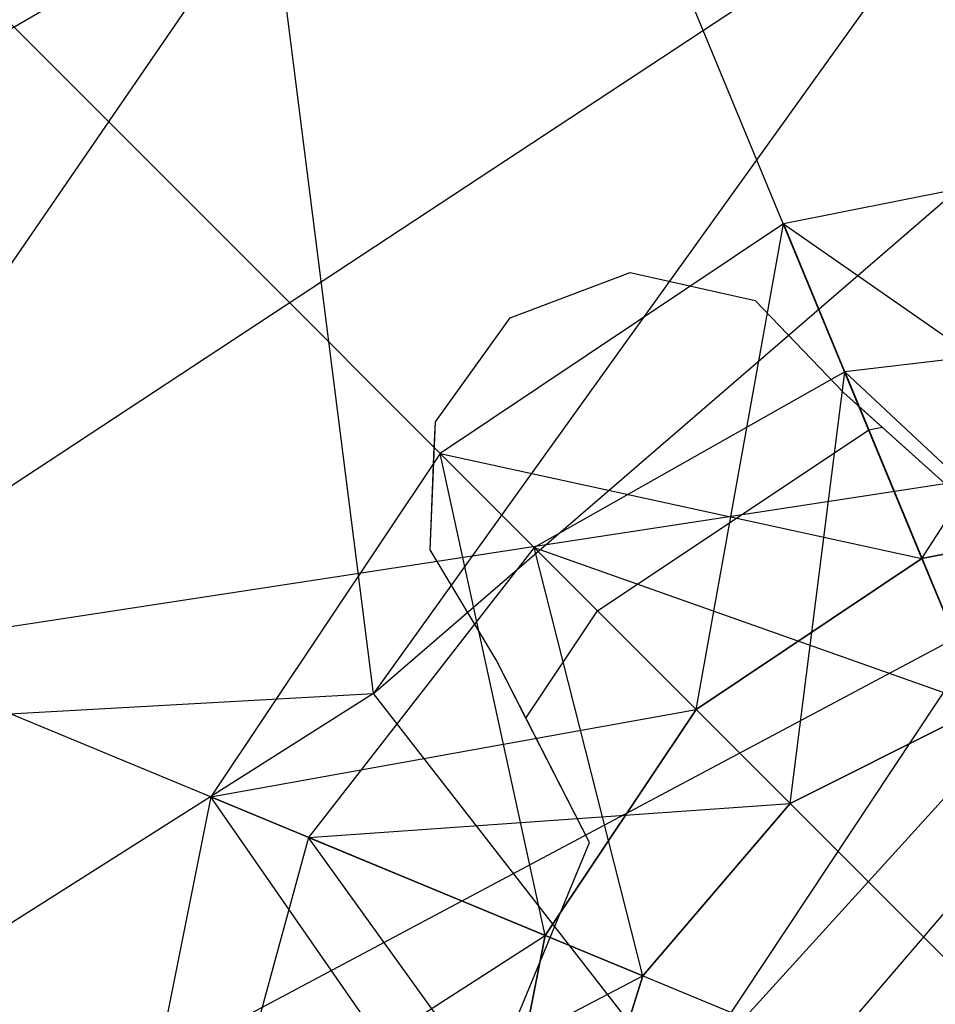
# Model space of a CAD drawing. Extents: x -3736 to 3736, y -3736 to 3736.
# Drawn here: x -612 to -610, y -1471 to -1469 of the extents above; entities that cross this region are included whole.
import ezdxf

# ---------------------------------------------------------------- set-up
doc = ezdxf.new("R2010")
doc.units = 0

msp = doc.modelspace()

# ---------------------------------------------------------------- linework, layer by layer
at = {"color": 0}
for p, q in [((-612.031579, -1470.306766, 3733.781619), (-607.239308, -1467.153172, 3736.142754)), ((-610.03949, -1467.40799, 3737.910913), (-612.031579, -1470.306766, 3733.781619)), ((-609.89518, -1470.107517, 3908), (-610.909291, -1467.659236, 3910.65)), ((-608.959753, -1467.67584, 3713.931401), (-610.879885, -1470.349653, 3713.415781)), ((-610.328634, -1471.058071, 3717.843803), (-607.722113, -1468.189765, 3721.531495)), ((-610.879885, -1470.349653, 3713.415781), (-608.48668, -1468.283791, 3717.731448)), ((-608.48668, -1468.283791, 3717.731448), (-610.328634, -1471.058071, 3717.843803)), ((-610.300709, -1470.378482, 3908), (-612.174542, -1468.504649, 3910.65)), ((-611.065486, -1468.888296, 3709.265331), (-613.889067, -1470.518138, 3708.632059)), ((-610.879885, -1470.349653, 3713.415781), (-611.065486, -1468.888296, 3709.265331)), ((-609.416826, -1469.362366, 3905.075), (-610.143924, -1469.506995, 3905.2)), ((-609.416826, -1469.362366, 3903.075), (-610.143924, -1469.506995, 3903.2)), ((-609.416826, -1469.362366, 3901.075), (-610.143924, -1469.506995, 3901.2)), ((-609.416826, -1469.362366, 3899.075), (-610.143924, -1469.506995, 3899.2)), ((-609.416826, -1469.362366, 3897.075), (-610.143924, -1469.506995, 3897.2)), ((-609.416826, -1469.362366, 3905.075), (-610.143924, -1469.506995, 3905.2)), ((-609.416826, -1469.362366, 3895.075), (-610.143924, -1469.506995, 3895.2)), ((-609.416826, -1469.362366, 3893.075), (-610.143924, -1469.506995, 3893.2)), ((-609.416826, -1469.362366, 3891.075), (-610.143924, -1469.506995, 3891.2)), ((-609.416826, -1469.362366, 3889.075), (-610.143924, -1469.506995, 3889.2)), ((-609.416826, -1469.362366, 3887.075), (-610.143924, -1469.506995, 3887.2)), ((-609.416826, -1469.362366, 3885.075), (-610.143924, -1469.506995, 3885.2)), ((-609.416826, -1469.362366, 3883.075), (-610.143924, -1469.506995, 3883.2)), ((-609.416826, -1469.362366, 3881.075), (-610.143924, -1469.506995, 3881.2)), ((-609.416826, -1469.362366, 3879.075), (-610.143924, -1469.506995, 3879.2)), ((-609.416826, -1469.362366, 3877.075), (-610.143924, -1469.506995, 3877.2)), ((-609.89518, -1470.107517, 3905.374167), (-609.416826, -1469.362366, 3905.075)), ((-609.89518, -1470.107517, 3903.374167), (-609.416826, -1469.362366, 3903.075)), ((-609.89518, -1470.107517, 3901.374167), (-609.416826, -1469.362366, 3901.075)), ((-609.89518, -1470.107517, 3899.374167), (-609.416826, -1469.362366, 3899.075)), ((-609.89518, -1470.107517, 3897.374167), (-609.416826, -1469.362366, 3897.075)), ((-609.89518, -1470.107517, 3905.374167), (-609.416826, -1469.362366, 3905.075)), ((-609.89518, -1470.107517, 3895.374167), (-609.416826, -1469.362366, 3895.075)), ((-609.89518, -1470.107517, 3893.374167), (-609.416826, -1469.362366, 3893.075)), ((-609.89518, -1470.107517, 3891.374167), (-609.416826, -1469.362366, 3891.075)), ((-609.89518, -1470.107517, 3889.374167), (-609.416826, -1469.362366, 3889.075)), ((-609.89518, -1470.107517, 3887.374167), (-609.416826, -1469.362366, 3887.075)), ((-609.89518, -1470.107517, 3885.374167), (-609.416826, -1469.362366, 3885.075)), ((-609.89518, -1470.107517, 3883.374167), (-609.416826, -1469.362366, 3883.075)), ((-609.89518, -1470.107517, 3881.374167), (-609.416826, -1469.362366, 3881.075)), ((-609.89518, -1470.107517, 3879.374167), (-609.416826, -1469.362366, 3879.075)), ((-609.89518, -1470.107517, 3877.374167), (-609.416826, -1469.362366, 3877.075)), ((-610.143924, -1469.506995, 3905.2), (-610.760329, -1469.918863, 3905.325)), ((-610.143924, -1469.506995, 3903.2), (-610.760329, -1469.918863, 3903.325)), ((-610.143924, -1469.506995, 3901.2), (-610.760329, -1469.918863, 3901.325)), ((-610.143924, -1469.506995, 3899.2), (-610.760329, -1469.918863, 3899.325)), ((-610.143924, -1469.506995, 3897.2), (-610.760329, -1469.918863, 3897.325)), ((-610.143924, -1469.506995, 3905.2), (-610.760329, -1469.918863, 3905.325)), ((-610.143924, -1469.506995, 3895.2), (-610.760329, -1469.918863, 3895.325)), ((-610.143924, -1469.506995, 3893.2), (-610.760329, -1469.918863, 3893.325)), ((-610.143924, -1469.506995, 3891.2), (-610.760329, -1469.918863, 3891.325)), ((-610.143924, -1469.506995, 3889.2), (-610.760329, -1469.918863, 3889.325)), ((-610.143924, -1469.506995, 3887.2), (-610.760329, -1469.918863, 3887.325)), ((-610.143924, -1469.506995, 3885.2), (-610.760329, -1469.918863, 3885.325)), ((-610.143924, -1469.506995, 3883.2), (-610.760329, -1469.918863, 3883.325)), ((-610.143924, -1469.506995, 3881.2), (-610.760329, -1469.918863, 3881.325)), ((-610.143924, -1469.506995, 3879.2), (-610.760329, -1469.918863, 3879.325)), ((-610.143924, -1469.506995, 3877.2), (-610.760329, -1469.918863, 3877.325)), ((-610.300709, -1470.378482, 3905.499167), (-610.143924, -1469.506995, 3905.2)), ((-610.300709, -1470.378482, 3903.499167), (-610.143924, -1469.506995, 3903.2)), ((-610.300709, -1470.378482, 3901.499167), (-610.143924, -1469.506995, 3901.2)), ((-610.300709, -1470.378482, 3899.499167), (-610.143924, -1469.506995, 3899.2)), ((-610.300709, -1470.378482, 3897.499167), (-610.143924, -1469.506995, 3897.2)), ((-610.300709, -1470.378482, 3905.499167), (-610.143924, -1469.506995, 3905.2)), ((-610.300709, -1470.378482, 3895.499167), (-610.143924, -1469.506995, 3895.2)), ((-610.300709, -1470.378482, 3893.499167), (-610.143924, -1469.506995, 3893.2)), ((-610.300709, -1470.378482, 3891.499167), (-610.143924, -1469.506995, 3891.2)), ((-610.300709, -1470.378482, 3889.499167), (-610.143924, -1469.506995, 3889.2)), ((-610.300709, -1470.378482, 3887.499167), (-610.143924, -1469.506995, 3887.2)), ((-610.300709, -1470.378482, 3885.499167), (-610.143924, -1469.506995, 3885.2)), ((-610.300709, -1470.378482, 3883.499167), (-610.143924, -1469.506995, 3883.2)), ((-610.300709, -1470.378482, 3881.499167), (-610.143924, -1469.506995, 3881.2)), ((-610.300709, -1470.378482, 3879.499167), (-610.143924, -1469.506995, 3879.2)), ((-610.300709, -1470.378482, 3877.499167), (-610.143924, -1469.506995, 3877.2)), ((-609.89518, -1470.107517, 3905.025833), (-610.143924, -1469.506995, 3905.2)), ((-610.143924, -1469.506995, 3905.2), (-609.416826, -1470.012366, 3904.900833)), ((-610.143924, -1469.506995, 3905.2), (-609.89518, -1470.107517, 3905.374167)), ((-609.89518, -1470.107517, 3903.025833), (-610.143924, -1469.506995, 3903.2)), ((-610.143924, -1469.506995, 3903.2), (-609.416826, -1470.012366, 3902.900833)), ((-610.143924, -1469.506995, 3903.2), (-609.89518, -1470.107517, 3903.374167)), ((-609.89518, -1470.107517, 3901.025833), (-610.143924, -1469.506995, 3901.2)), ((-610.143924, -1469.506995, 3901.2), (-609.416826, -1470.012366, 3900.900833)), ((-610.143924, -1469.506995, 3901.2), (-609.89518, -1470.107517, 3901.374167)), ((-609.89518, -1470.107517, 3899.025833), (-610.143924, -1469.506995, 3899.2)), ((-610.143924, -1469.506995, 3899.2), (-609.416826, -1470.012366, 3898.900833)), ((-610.143924, -1469.506995, 3899.2), (-609.89518, -1470.107517, 3899.374167)), ((-609.89518, -1470.107517, 3897.025833), (-610.143924, -1469.506995, 3897.2)), ((-610.143924, -1469.506995, 3897.2), (-609.416826, -1470.012366, 3896.900833)), ((-610.143924, -1469.506995, 3897.2), (-609.89518, -1470.107517, 3897.374167)), ((-609.89518, -1470.107517, 3905.025833), (-610.143924, -1469.506995, 3905.2)), ((-610.143924, -1469.506995, 3905.2), (-609.416826, -1470.012366, 3904.900833)), ((-610.143924, -1469.506995, 3905.2), (-609.89518, -1470.107517, 3905.374167)), ((-609.89518, -1470.107517, 3895.025833), (-610.143924, -1469.506995, 3895.2)), ((-610.143924, -1469.506995, 3895.2), (-609.416826, -1470.012366, 3894.900833)), ((-610.143924, -1469.506995, 3895.2), (-609.89518, -1470.107517, 3895.374167)), ((-609.89518, -1470.107517, 3893.025833), (-610.143924, -1469.506995, 3893.2)), ((-610.143924, -1469.506995, 3893.2), (-609.416826, -1470.012366, 3892.900833)), ((-610.143924, -1469.506995, 3893.2), (-609.89518, -1470.107517, 3893.374167)), ((-609.89518, -1470.107517, 3891.025833), (-610.143924, -1469.506995, 3891.2)), ((-610.143924, -1469.506995, 3891.2), (-609.416826, -1470.012366, 3890.900833)), ((-610.143924, -1469.506995, 3891.2), (-609.89518, -1470.107517, 3891.374167)), ((-609.89518, -1470.107517, 3889.025833), (-610.143924, -1469.506995, 3889.2)), ((-610.143924, -1469.506995, 3889.2), (-609.416826, -1470.012366, 3888.900833)), ((-610.143924, -1469.506995, 3889.2), (-609.89518, -1470.107517, 3889.374167)), ((-609.89518, -1470.107517, 3887.025833), (-610.143924, -1469.506995, 3887.2)), ((-610.143924, -1469.506995, 3887.2), (-609.416826, -1470.012366, 3886.900833)), ((-610.143924, -1469.506995, 3887.2), (-609.89518, -1470.107517, 3887.374167)), ((-609.89518, -1470.107517, 3885.025833), (-610.143924, -1469.506995, 3885.2)), ((-610.143924, -1469.506995, 3885.2), (-609.416826, -1470.012366, 3884.900833)), ((-610.143924, -1469.506995, 3885.2), (-609.89518, -1470.107517, 3885.374167)), ((-609.89518, -1470.107517, 3883.025833), (-610.143924, -1469.506995, 3883.2)), ((-610.143924, -1469.506995, 3883.2), (-609.416826, -1470.012366, 3882.900833)), ((-610.143924, -1469.506995, 3883.2), (-609.89518, -1470.107517, 3883.374167)), ((-609.89518, -1470.107517, 3881.025833), (-610.143924, -1469.506995, 3881.2)), ((-610.143924, -1469.506995, 3881.2), (-609.416826, -1470.012366, 3880.900833)), ((-610.143924, -1469.506995, 3881.2), (-609.89518, -1470.107517, 3881.374167)), ((-609.89518, -1470.107517, 3879.025833), (-610.143924, -1469.506995, 3879.2)), ((-610.143924, -1469.506995, 3879.2), (-609.416826, -1470.012366, 3878.900833)), ((-610.143924, -1469.506995, 3879.2), (-609.89518, -1470.107517, 3879.374167)), ((-609.89518, -1470.107517, 3877.025833), (-610.143924, -1469.506995, 3877.2)), ((-610.143924, -1469.506995, 3877.2), (-609.416826, -1470.012366, 3876.900833)), ((-610.143924, -1469.506995, 3877.2), (-609.89518, -1470.107517, 3877.374167)), ((-610.634349, -1469.675659, 3910.95), (-610.419328, -1469.594016, 3910.95)), ((-610.634349, -1469.675659, 3909.48427), (-610.419328, -1469.594016, 3909.431684)), ((-610.419328, -1469.594016, 3910.95), (-610.19489, -1469.644286, 3910.95)), ((-610.419328, -1469.594016, 3909.431684), (-610.419328, -1469.594016, 3910.95)), ((-610.419328, -1469.594016, 3909.431684), (-610.19489, -1469.644286, 3909.261933)), ((-610.19489, -1469.644286, 3910.95), (-610.035238, -1469.809849, 3910.95)), ((-610.19489, -1469.644286, 3910.95), (-610.19489, -1469.644286, 3909.261933)), ((-610.19489, -1469.644286, 3909.261933), (-610.035238, -1469.809849, 3909.031141)), ((-610.768861, -1469.862223, 3910.95), (-610.634349, -1469.675659, 3910.95)), ((-610.768861, -1469.862223, 3909.402304), (-610.634349, -1469.675659, 3909.48427)), ((-610.634349, -1469.675659, 3909.48427), (-610.634349, -1469.675659, 3910.95)), ((-609.416826, -1469.698616, 3875.075), (-610.033903, -1469.77261, 3875.2)), ((-610.571675, -1470.784012, 3908), (-613.019956, -1469.769901, 3910.65)), ((-610.033903, -1469.77261, 3875.2), (-610.591507, -1470.087685, 3875.325)), ((-610.131887, -1470.547304, 3875.499167), (-610.033903, -1469.77261, 3875.2)), ((-609.785158, -1470.373132, 3875.025833), (-610.033903, -1469.77261, 3875.2)), ((-610.033903, -1469.77261, 3875.2), (-609.416826, -1470.348616, 3874.900833)), ((-610.033903, -1469.77261, 3875.2), (-609.785158, -1470.373132, 3875.374167)), ((-610.035238, -1469.809849, 3910.95), (-609.761443, -1470.056579, 3910.95)), ((-610.035238, -1469.809849, 3910.95), (-610.035238, -1469.809849, 3909.031141)), ((-610.035238, -1469.809849, 3909.031141), (-610.008496, -1469.833948, 3908.995562)), ((-610.008496, -1469.833948, 3908.995562), (-609.966581, -1469.871719, 3908.949454)), ((-609.990851, -1469.876547, 3908.949454), (-610.008496, -1469.833948, 3908.995562)), ((-613.779347, -1472.349668, 3729.070542), (-609.098099, -1469.857981, 3732.289765)), ((-609.098099, -1469.857981, 3732.289765), (-612.031579, -1470.306766, 3733.781619)), ((-610.778393, -1470.092024, 3910.95), (-610.768861, -1469.862223, 3910.95)), ((-610.770777, -1469.908414, 3909.36423), (-610.768861, -1469.862223, 3909.402304)), ((-610.768861, -1469.862223, 3910.95), (-610.768861, -1469.862223, 3909.402304)), ((-609.098099, -1469.857981, 3732.289765), (-610.728918, -1471.764186, 3727.893922)), ((-610.477486, -1470.201706, 3908.949454), (-609.990851, -1469.876547, 3908.949454)), ((-609.990851, -1469.876547, 3908.949454), (-609.966581, -1469.871719, 3908.949454)), ((-609.966581, -1469.871719, 3908.949454), (-609.761443, -1470.056579, 3908.949454)), ((-610.760329, -1469.918863, 3905.325), (-611.172197, -1470.535267, 3905.45)), ((-610.760329, -1469.918863, 3903.325), (-611.172197, -1470.535267, 3903.45)), ((-610.760329, -1469.918863, 3901.325), (-611.172197, -1470.535267, 3901.45)), ((-610.760329, -1469.918863, 3899.325), (-611.172197, -1470.535267, 3899.45)), ((-610.760329, -1469.918863, 3897.325), (-611.172197, -1470.535267, 3897.45)), ((-610.760329, -1469.918863, 3905.325), (-611.172197, -1470.535267, 3905.45)), ((-610.760329, -1469.918863, 3895.325), (-611.172197, -1470.535267, 3895.45)), ((-610.760329, -1469.918863, 3893.325), (-611.172197, -1470.535267, 3893.45)), ((-610.760329, -1469.918863, 3891.325), (-611.172197, -1470.535267, 3891.45)), ((-610.760329, -1469.918863, 3889.325), (-611.172197, -1470.535267, 3889.45)), ((-610.760329, -1469.918863, 3887.325), (-611.172197, -1470.535267, 3887.45)), ((-610.760329, -1469.918863, 3885.325), (-611.172197, -1470.535267, 3885.45)), ((-610.760329, -1469.918863, 3883.325), (-611.172197, -1470.535267, 3883.45)), ((-610.760329, -1469.918863, 3881.325), (-611.172197, -1470.535267, 3881.45)), ((-610.760329, -1469.918863, 3879.325), (-611.172197, -1470.535267, 3879.45)), ((-610.760329, -1469.918863, 3877.325), (-611.172197, -1470.535267, 3877.45)), ((-610.778393, -1470.092024, 3909.26668), (-610.770777, -1469.908414, 3909.36423)), ((-610.477486, -1470.201706, 3908.949454), (-610.770777, -1469.908414, 3909.36423)), ((-610.300709, -1470.378482, 3905.150833), (-610.760329, -1469.918863, 3905.325)), ((-610.760329, -1469.918863, 3905.325), (-609.89518, -1470.107517, 3905.025833)), ((-610.760329, -1469.918863, 3905.325), (-610.300709, -1470.378482, 3905.499167)), ((-610.571675, -1470.784012, 3905.624167), (-610.760329, -1469.918863, 3905.325)), ((-610.300709, -1470.378482, 3903.150833), (-610.760329, -1469.918863, 3903.325)), ((-610.760329, -1469.918863, 3903.325), (-609.89518, -1470.107517, 3903.025833)), ((-610.760329, -1469.918863, 3903.325), (-610.300709, -1470.378482, 3903.499167)), ((-610.571675, -1470.784012, 3903.624167), (-610.760329, -1469.918863, 3903.325)), ((-610.300709, -1470.378482, 3901.150833), (-610.760329, -1469.918863, 3901.325)), ((-610.760329, -1469.918863, 3901.325), (-609.89518, -1470.107517, 3901.025833)), ((-610.760329, -1469.918863, 3901.325), (-610.300709, -1470.378482, 3901.499167)), ((-610.571675, -1470.784012, 3901.624167), (-610.760329, -1469.918863, 3901.325)), ((-610.300709, -1470.378482, 3899.150833), (-610.760329, -1469.918863, 3899.325)), ((-610.760329, -1469.918863, 3899.325), (-609.89518, -1470.107517, 3899.025833)), ((-610.760329, -1469.918863, 3899.325), (-610.300709, -1470.378482, 3899.499167)), ((-610.571675, -1470.784012, 3899.624167), (-610.760329, -1469.918863, 3899.325)), ((-610.300709, -1470.378482, 3897.150833), (-610.760329, -1469.918863, 3897.325)), ((-610.760329, -1469.918863, 3897.325), (-609.89518, -1470.107517, 3897.025833)), ((-610.760329, -1469.918863, 3897.325), (-610.300709, -1470.378482, 3897.499167)), ((-610.571675, -1470.784012, 3897.624167), (-610.760329, -1469.918863, 3897.325)), ((-610.300709, -1470.378482, 3905.150833), (-610.760329, -1469.918863, 3905.325)), ((-610.760329, -1469.918863, 3905.325), (-609.89518, -1470.107517, 3905.025833)), ((-610.760329, -1469.918863, 3905.325), (-610.300709, -1470.378482, 3905.499167)), ((-610.571675, -1470.784012, 3905.624167), (-610.760329, -1469.918863, 3905.325)), ((-610.300709, -1470.378482, 3895.150833), (-610.760329, -1469.918863, 3895.325)), ((-610.760329, -1469.918863, 3895.325), (-609.89518, -1470.107517, 3895.025833)), ((-610.760329, -1469.918863, 3895.325), (-610.300709, -1470.378482, 3895.499167)), ((-610.571675, -1470.784012, 3895.624167), (-610.760329, -1469.918863, 3895.325)), ((-610.300709, -1470.378482, 3893.150833), (-610.760329, -1469.918863, 3893.325)), ((-610.760329, -1469.918863, 3893.325), (-609.89518, -1470.107517, 3893.025833)), ((-610.760329, -1469.918863, 3893.325), (-610.300709, -1470.378482, 3893.499167)), ((-610.571675, -1470.784012, 3893.624167), (-610.760329, -1469.918863, 3893.325)), ((-610.300709, -1470.378482, 3891.150833), (-610.760329, -1469.918863, 3891.325)), ((-610.760329, -1469.918863, 3891.325), (-609.89518, -1470.107517, 3891.025833)), ((-610.760329, -1469.918863, 3891.325), (-610.300709, -1470.378482, 3891.499167)), ((-610.571675, -1470.784012, 3891.624167), (-610.760329, -1469.918863, 3891.325)), ((-610.300709, -1470.378482, 3889.150833), (-610.760329, -1469.918863, 3889.325)), ((-610.760329, -1469.918863, 3889.325), (-609.89518, -1470.107517, 3889.025833)), ((-610.760329, -1469.918863, 3889.325), (-610.300709, -1470.378482, 3889.499167)), ((-610.571675, -1470.784012, 3889.624167), (-610.760329, -1469.918863, 3889.325)), ((-610.300709, -1470.378482, 3887.150833), (-610.760329, -1469.918863, 3887.325)), ((-610.760329, -1469.918863, 3887.325), (-609.89518, -1470.107517, 3887.025833)), ((-610.760329, -1469.918863, 3887.325), (-610.300709, -1470.378482, 3887.499167)), ((-610.571675, -1470.784012, 3887.624167), (-610.760329, -1469.918863, 3887.325)), ((-610.300709, -1470.378482, 3885.150833), (-610.760329, -1469.918863, 3885.325)), ((-610.760329, -1469.918863, 3885.325), (-609.89518, -1470.107517, 3885.025833)), ((-610.760329, -1469.918863, 3885.325), (-610.300709, -1470.378482, 3885.499167)), ((-610.571675, -1470.784012, 3885.624167), (-610.760329, -1469.918863, 3885.325)), ((-610.300709, -1470.378482, 3883.150833), (-610.760329, -1469.918863, 3883.325)), ((-610.760329, -1469.918863, 3883.325), (-609.89518, -1470.107517, 3883.025833)), ((-610.760329, -1469.918863, 3883.325), (-610.300709, -1470.378482, 3883.499167)), ((-610.571675, -1470.784012, 3883.624167), (-610.760329, -1469.918863, 3883.325)), ((-610.300709, -1470.378482, 3881.150833), (-610.760329, -1469.918863, 3881.325)), ((-610.760329, -1469.918863, 3881.325), (-609.89518, -1470.107517, 3881.025833)), ((-610.760329, -1469.918863, 3881.325), (-610.300709, -1470.378482, 3881.499167)), ((-610.571675, -1470.784012, 3881.624167), (-610.760329, -1469.918863, 3881.325)), ((-610.300709, -1470.378482, 3879.150833), (-610.760329, -1469.918863, 3879.325)), ((-610.760329, -1469.918863, 3879.325), (-609.89518, -1470.107517, 3879.025833)), ((-610.760329, -1469.918863, 3879.325), (-610.300709, -1470.378482, 3879.499167)), ((-610.571675, -1470.784012, 3879.624167), (-610.760329, -1469.918863, 3879.325)), ((-610.300709, -1470.378482, 3877.150833), (-610.760329, -1469.918863, 3877.325)), ((-610.760329, -1469.918863, 3877.325), (-609.89518, -1470.107517, 3877.025833)), ((-610.760329, -1469.918863, 3877.325), (-610.300709, -1470.378482, 3877.499167)), ((-610.571675, -1470.784012, 3877.624167), (-610.760329, -1469.918863, 3877.325)), ((-609.416826, -1470.012366, 3908), (-609.89518, -1470.107517, 3908)), ((-609.416826, -1470.012366, 3904.900833), (-609.89518, -1470.107517, 3905.025833)), ((-609.416826, -1470.012366, 3905.249167), (-609.89518, -1470.107517, 3905.374167)), ((-609.89518, -1470.107517, 3905.025833), (-609.416826, -1470.012366, 3905.249167)), ((-609.416826, -1470.012366, 3902.900833), (-609.89518, -1470.107517, 3903.025833)), ((-609.416826, -1470.012366, 3903.249167), (-609.89518, -1470.107517, 3903.374167)), ((-609.89518, -1470.107517, 3903.025833), (-609.416826, -1470.012366, 3903.249167)), ((-609.416826, -1470.012366, 3900.900833), (-609.89518, -1470.107517, 3901.025833)), ((-609.416826, -1470.012366, 3901.249167), (-609.89518, -1470.107517, 3901.374167)), ((-609.89518, -1470.107517, 3901.025833), (-609.416826, -1470.012366, 3901.249167)), ((-609.416826, -1470.012366, 3898.900833), (-609.89518, -1470.107517, 3899.025833)), ((-609.416826, -1470.012366, 3899.249167), (-609.89518, -1470.107517, 3899.374167)), ((-609.89518, -1470.107517, 3899.025833), (-609.416826, -1470.012366, 3899.249167)), ((-609.416826, -1470.012366, 3896.900833), (-609.89518, -1470.107517, 3897.025833)), ((-609.416826, -1470.012366, 3897.249167), (-609.89518, -1470.107517, 3897.374167)), ((-609.89518, -1470.107517, 3897.025833), (-609.416826, -1470.012366, 3897.249167)), ((-609.416826, -1470.012366, 3904.900833), (-609.89518, -1470.107517, 3905.025833)), ((-609.416826, -1470.012366, 3905.249167), (-609.89518, -1470.107517, 3905.374167)), ((-609.89518, -1470.107517, 3905.025833), (-609.416826, -1470.012366, 3905.249167)), ((-609.416826, -1470.012366, 3876.45), (-609.89518, -1470.107517, 3876.45)), ((-609.89518, -1470.107517, 3908), (-609.416826, -1470.012366, 3908)), ((-609.416826, -1470.012366, 3876.45), (-609.89518, -1470.107517, 3876.45)), ((-609.416826, -1470.012366, 3894.900833), (-609.89518, -1470.107517, 3895.025833)), ((-609.416826, -1470.012366, 3895.249167), (-609.89518, -1470.107517, 3895.374167)), ((-609.89518, -1470.107517, 3895.025833), (-609.416826, -1470.012366, 3895.249167)), ((-609.416826, -1470.012366, 3892.900833), (-609.89518, -1470.107517, 3893.025833)), ((-609.416826, -1470.012366, 3893.249167), (-609.89518, -1470.107517, 3893.374167)), ((-609.89518, -1470.107517, 3893.025833), (-609.416826, -1470.012366, 3893.249167)), ((-609.416826, -1470.012366, 3890.900833), (-609.89518, -1470.107517, 3891.025833)), ((-609.416826, -1470.012366, 3891.249167), (-609.89518, -1470.107517, 3891.374167)), ((-609.89518, -1470.107517, 3891.025833), (-609.416826, -1470.012366, 3891.249167)), ((-609.416826, -1470.012366, 3888.900833), (-609.89518, -1470.107517, 3889.025833)), ((-609.416826, -1470.012366, 3889.249167), (-609.89518, -1470.107517, 3889.374167)), ((-609.89518, -1470.107517, 3889.025833), (-609.416826, -1470.012366, 3889.249167)), ((-609.416826, -1470.012366, 3886.900833), (-609.89518, -1470.107517, 3887.025833)), ((-609.416826, -1470.012366, 3887.249167), (-609.89518, -1470.107517, 3887.374167)), ((-609.89518, -1470.107517, 3887.025833), (-609.416826, -1470.012366, 3887.249167)), ((-609.416826, -1470.012366, 3884.900833), (-609.89518, -1470.107517, 3885.025833)), ((-609.416826, -1470.012366, 3885.249167), (-609.89518, -1470.107517, 3885.374167)), ((-609.89518, -1470.107517, 3885.025833), (-609.416826, -1470.012366, 3885.249167)), ((-609.416826, -1470.012366, 3882.900833), (-609.89518, -1470.107517, 3883.025833)), ((-609.416826, -1470.012366, 3883.249167), (-609.89518, -1470.107517, 3883.374167)), ((-609.89518, -1470.107517, 3883.025833), (-609.416826, -1470.012366, 3883.249167)), ((-609.416826, -1470.012366, 3880.900833), (-609.89518, -1470.107517, 3881.025833)), ((-609.416826, -1470.012366, 3881.249167), (-609.89518, -1470.107517, 3881.374167)), ((-609.89518, -1470.107517, 3881.025833), (-609.416826, -1470.012366, 3881.249167)), ((-609.416826, -1470.012366, 3878.900833), (-609.89518, -1470.107517, 3879.025833)), ((-609.416826, -1470.012366, 3879.249167), (-609.89518, -1470.107517, 3879.374167)), ((-609.89518, -1470.107517, 3879.025833), (-609.416826, -1470.012366, 3879.249167)), ((-609.416826, -1470.012366, 3876.900833), (-609.89518, -1470.107517, 3877.025833)), ((-609.416826, -1470.012366, 3877.249167), (-609.89518, -1470.107517, 3877.374167)), ((-609.89518, -1470.107517, 3877.025833), (-609.416826, -1470.012366, 3877.249167)), ((-610.591507, -1470.087685, 3875.325), (-610.99666, -1470.607977, 3875.45)), ((-610.659793, -1470.289086, 3910.95), (-610.778393, -1470.092024, 3910.95)), ((-610.778393, -1470.092024, 3910.95), (-610.778393, -1470.092024, 3909.26668)), ((-610.659793, -1470.289086, 3909.054509), (-610.778393, -1470.092024, 3909.26668)), ((-610.131887, -1470.547304, 3875.150833), (-610.591507, -1470.087685, 3875.325)), ((-610.591507, -1470.087685, 3875.325), (-609.785158, -1470.373132, 3875.025833)), ((-610.591507, -1470.087685, 3875.325), (-610.131887, -1470.547304, 3875.499167)), ((-610.396138, -1470.856721, 3875.624167), (-610.591507, -1470.087685, 3875.325)), ((-609.89518, -1470.107517, 3908), (-610.300709, -1470.378482, 3908)), ((-609.89518, -1470.107517, 3905.025833), (-610.300709, -1470.378482, 3905.150833)), ((-609.89518, -1470.107517, 3905.374167), (-610.300709, -1470.378482, 3905.499167)), ((-610.300709, -1470.378482, 3905.150833), (-609.89518, -1470.107517, 3905.374167)), ((-609.89518, -1470.107517, 3903.025833), (-610.300709, -1470.378482, 3903.150833)), ((-609.89518, -1470.107517, 3903.374167), (-610.300709, -1470.378482, 3903.499167)), ((-610.300709, -1470.378482, 3903.150833), (-609.89518, -1470.107517, 3903.374167)), ((-609.89518, -1470.107517, 3901.025833), (-610.300709, -1470.378482, 3901.150833)), ((-609.89518, -1470.107517, 3901.374167), (-610.300709, -1470.378482, 3901.499167)), ((-610.300709, -1470.378482, 3901.150833), (-609.89518, -1470.107517, 3901.374167)), ((-609.89518, -1470.107517, 3899.025833), (-610.300709, -1470.378482, 3899.150833)), ((-609.89518, -1470.107517, 3899.374167), (-610.300709, -1470.378482, 3899.499167)), ((-610.300709, -1470.378482, 3899.150833), (-609.89518, -1470.107517, 3899.374167)), ((-609.89518, -1470.107517, 3897.025833), (-610.300709, -1470.378482, 3897.150833)), ((-609.89518, -1470.107517, 3897.374167), (-610.300709, -1470.378482, 3897.499167)), ((-610.300709, -1470.378482, 3897.150833), (-609.89518, -1470.107517, 3897.374167)), ((-609.89518, -1470.107517, 3905.025833), (-610.300709, -1470.378482, 3905.150833)), ((-609.89518, -1470.107517, 3905.374167), (-610.300709, -1470.378482, 3905.499167)), ((-610.300709, -1470.378482, 3905.150833), (-609.89518, -1470.107517, 3905.374167)), ((-609.89518, -1470.107517, 3876.45), (-610.300709, -1470.378482, 3876.45)), ((-610.300709, -1470.378482, 3908), (-609.89518, -1470.107517, 3908)), ((-609.89518, -1470.107517, 3876.45), (-610.300709, -1470.378482, 3876.45)), ((-609.89518, -1470.107517, 3895.025833), (-610.300709, -1470.378482, 3895.150833)), ((-609.89518, -1470.107517, 3895.374167), (-610.300709, -1470.378482, 3895.499167)), ((-610.300709, -1470.378482, 3895.150833), (-609.89518, -1470.107517, 3895.374167)), ((-609.89518, -1470.107517, 3893.025833), (-610.300709, -1470.378482, 3893.150833)), ((-609.89518, -1470.107517, 3893.374167), (-610.300709, -1470.378482, 3893.499167)), ((-610.300709, -1470.378482, 3893.150833), (-609.89518, -1470.107517, 3893.374167)), ((-609.89518, -1470.107517, 3891.025833), (-610.300709, -1470.378482, 3891.150833)), ((-609.89518, -1470.107517, 3891.374167), (-610.300709, -1470.378482, 3891.499167)), ((-610.300709, -1470.378482, 3891.150833), (-609.89518, -1470.107517, 3891.374167)), ((-609.89518, -1470.107517, 3889.025833), (-610.300709, -1470.378482, 3889.150833)), ((-609.89518, -1470.107517, 3889.374167), (-610.300709, -1470.378482, 3889.499167)), ((-610.300709, -1470.378482, 3889.150833), (-609.89518, -1470.107517, 3889.374167)), ((-609.89518, -1470.107517, 3887.025833), (-610.300709, -1470.378482, 3887.150833)), ((-609.89518, -1470.107517, 3887.374167), (-610.300709, -1470.378482, 3887.499167)), ((-610.300709, -1470.378482, 3887.150833), (-609.89518, -1470.107517, 3887.374167)), ((-609.89518, -1470.107517, 3885.025833), (-610.300709, -1470.378482, 3885.150833)), ((-609.89518, -1470.107517, 3885.374167), (-610.300709, -1470.378482, 3885.499167)), ((-610.300709, -1470.378482, 3885.150833), (-609.89518, -1470.107517, 3885.374167)), ((-609.89518, -1470.107517, 3883.025833), (-610.300709, -1470.378482, 3883.150833)), ((-609.89518, -1470.107517, 3883.374167), (-610.300709, -1470.378482, 3883.499167)), ((-610.300709, -1470.378482, 3883.150833), (-609.89518, -1470.107517, 3883.374167)), ((-609.89518, -1470.107517, 3881.025833), (-610.300709, -1470.378482, 3881.150833)), ((-609.89518, -1470.107517, 3881.374167), (-610.300709, -1470.378482, 3881.499167)), ((-610.300709, -1470.378482, 3881.150833), (-609.89518, -1470.107517, 3881.374167)), ((-609.89518, -1470.107517, 3879.025833), (-610.300709, -1470.378482, 3879.150833)), ((-609.89518, -1470.107517, 3879.374167), (-610.300709, -1470.378482, 3879.499167)), ((-610.300709, -1470.378482, 3879.150833), (-609.89518, -1470.107517, 3879.374167)), ((-609.89518, -1470.107517, 3877.025833), (-610.300709, -1470.378482, 3877.150833)), ((-609.89518, -1470.107517, 3877.374167), (-610.300709, -1470.378482, 3877.499167)), ((-610.300709, -1470.378482, 3877.150833), (-609.89518, -1470.107517, 3877.374167)), ((-609.89518, -1470.107517, 3905.374167), (-609.89518, -1470.107517, 3905.025833)), ((-609.89518, -1470.107517, 3903.374167), (-609.89518, -1470.107517, 3903.025833)), ((-609.89518, -1470.107517, 3901.374167), (-609.89518, -1470.107517, 3901.025833)), ((-609.89518, -1470.107517, 3899.374167), (-609.89518, -1470.107517, 3899.025833)), ((-609.89518, -1470.107517, 3897.374167), (-609.89518, -1470.107517, 3897.025833)), ((-609.89518, -1470.107517, 3905.374167), (-609.89518, -1470.107517, 3905.025833)), ((-609.89518, -1470.107517, 3876.45), (-609.89518, -1470.107517, 3908)), ((-609.416826, -1471.262366, 3870.95), (-609.89518, -1470.107517, 3876.45)), ((-609.89518, -1470.107517, 3895.374167), (-609.89518, -1470.107517, 3895.025833)), ((-609.89518, -1470.107517, 3893.374167), (-609.89518, -1470.107517, 3893.025833)), ((-609.89518, -1470.107517, 3891.374167), (-609.89518, -1470.107517, 3891.025833)), ((-609.89518, -1470.107517, 3889.374167), (-609.89518, -1470.107517, 3889.025833)), ((-609.89518, -1470.107517, 3887.374167), (-609.89518, -1470.107517, 3887.025833)), ((-609.89518, -1470.107517, 3885.374167), (-609.89518, -1470.107517, 3885.025833)), ((-609.89518, -1470.107517, 3883.374167), (-609.89518, -1470.107517, 3883.025833)), ((-609.89518, -1470.107517, 3881.374167), (-609.89518, -1470.107517, 3881.025833)), ((-609.89518, -1470.107517, 3879.374167), (-609.89518, -1470.107517, 3879.025833)), ((-609.89518, -1470.107517, 3877.374167), (-609.89518, -1470.107517, 3877.025833)), ((-610.606148, -1470.394262, 3908.949454), (-610.477486, -1470.201706, 3908.949454)), ((-610.492333, -1470.617411, 3910.95), (-610.659793, -1470.289086, 3910.95)), ((-610.659793, -1470.289086, 3910.95), (-610.659793, -1470.289086, 3909.054509)), ((-610.606148, -1470.394262, 3908.949454), (-610.659793, -1470.289086, 3909.054509)), ((-613.889067, -1470.518138, 3708.632059), (-610.879885, -1470.349653, 3713.415781)), ((-610.879885, -1470.349653, 3713.415781), (-613.684646, -1472.127678, 3713.203369)), ((-610.328634, -1471.058071, 3717.843803), (-610.879885, -1470.349653, 3713.415781)), ((-609.785158, -1470.373132, 3875.025833), (-610.131887, -1470.547304, 3875.150833)), ((-609.785158, -1470.373132, 3875.374167), (-610.131887, -1470.547304, 3875.499167)), ((-610.131887, -1470.547304, 3875.150833), (-609.785158, -1470.373132, 3875.374167)), ((-611.172197, -1470.535267, 3905.45), (-610.300709, -1470.378482, 3905.150833)), ((-611.172197, -1470.535267, 3903.45), (-610.300709, -1470.378482, 3903.150833)), ((-611.172197, -1470.535267, 3901.45), (-610.300709, -1470.378482, 3901.150833)), ((-611.172197, -1470.535267, 3899.45), (-610.300709, -1470.378482, 3899.150833)), ((-611.172197, -1470.535267, 3897.45), (-610.300709, -1470.378482, 3897.150833)), ((-611.172197, -1470.535267, 3905.45), (-610.300709, -1470.378482, 3905.150833)), ((-611.172197, -1470.535267, 3895.45), (-610.300709, -1470.378482, 3895.150833)), ((-611.172197, -1470.535267, 3893.45), (-610.300709, -1470.378482, 3893.150833)), ((-611.172197, -1470.535267, 3891.45), (-610.300709, -1470.378482, 3891.150833)), ((-611.172197, -1470.535267, 3889.45), (-610.300709, -1470.378482, 3889.150833)), ((-611.172197, -1470.535267, 3887.45), (-610.300709, -1470.378482, 3887.150833)), ((-611.172197, -1470.535267, 3885.45), (-610.300709, -1470.378482, 3885.150833)), ((-611.172197, -1470.535267, 3883.45), (-610.300709, -1470.378482, 3883.150833)), ((-611.172197, -1470.535267, 3881.45), (-610.300709, -1470.378482, 3881.150833)), ((-611.172197, -1470.535267, 3879.45), (-610.300709, -1470.378482, 3879.150833)), ((-611.172197, -1470.535267, 3877.45), (-610.300709, -1470.378482, 3877.150833)), ((-610.492333, -1470.617411, 3908.949454), (-610.606148, -1470.394262, 3908.949454)), ((-610.300709, -1470.378482, 3908), (-610.571675, -1470.784012, 3908)), ((-610.300709, -1470.378482, 3905.150833), (-610.571675, -1470.784012, 3905.275833)), ((-610.300709, -1470.378482, 3905.499167), (-610.571675, -1470.784012, 3905.624167)), ((-610.571675, -1470.784012, 3905.275833), (-610.300709, -1470.378482, 3905.499167)), ((-610.300709, -1470.378482, 3903.150833), (-610.571675, -1470.784012, 3903.275833)), ((-610.300709, -1470.378482, 3903.499167), (-610.571675, -1470.784012, 3903.624167)), ((-610.571675, -1470.784012, 3903.275833), (-610.300709, -1470.378482, 3903.499167)), ((-610.300709, -1470.378482, 3901.150833), (-610.571675, -1470.784012, 3901.275833)), ((-610.300709, -1470.378482, 3901.499167), (-610.571675, -1470.784012, 3901.624167)), ((-610.571675, -1470.784012, 3901.275833), (-610.300709, -1470.378482, 3901.499167)), ((-610.300709, -1470.378482, 3899.150833), (-610.571675, -1470.784012, 3899.275833)), ((-610.300709, -1470.378482, 3899.499167), (-610.571675, -1470.784012, 3899.624167)), ((-610.571675, -1470.784012, 3899.275833), (-610.300709, -1470.378482, 3899.499167)), ((-610.300709, -1470.378482, 3897.150833), (-610.571675, -1470.784012, 3897.275833)), ((-610.300709, -1470.378482, 3897.499167), (-610.571675, -1470.784012, 3897.624167)), ((-610.571675, -1470.784012, 3897.275833), (-610.300709, -1470.378482, 3897.499167)), ((-610.300709, -1470.378482, 3905.150833), (-610.571675, -1470.784012, 3905.275833)), ((-610.300709, -1470.378482, 3905.499167), (-610.571675, -1470.784012, 3905.624167)), ((-610.571675, -1470.784012, 3905.275833), (-610.300709, -1470.378482, 3905.499167)), ((-610.300709, -1470.378482, 3876.45), (-610.571675, -1470.784012, 3876.45)), ((-610.571675, -1470.784012, 3908), (-610.300709, -1470.378482, 3908)), ((-610.300709, -1470.378482, 3876.45), (-610.571675, -1470.784012, 3876.45)), ((-610.300709, -1470.378482, 3895.150833), (-610.571675, -1470.784012, 3895.275833)), ((-610.300709, -1470.378482, 3895.499167), (-610.571675, -1470.784012, 3895.624167)), ((-610.571675, -1470.784012, 3895.275833), (-610.300709, -1470.378482, 3895.499167)), ((-610.300709, -1470.378482, 3893.150833), (-610.571675, -1470.784012, 3893.275833)), ((-610.300709, -1470.378482, 3893.499167), (-610.571675, -1470.784012, 3893.624167)), ((-610.571675, -1470.784012, 3893.275833), (-610.300709, -1470.378482, 3893.499167)), ((-610.300709, -1470.378482, 3891.150833), (-610.571675, -1470.784012, 3891.275833)), ((-610.300709, -1470.378482, 3891.499167), (-610.571675, -1470.784012, 3891.624167)), ((-610.571675, -1470.784012, 3891.275833), (-610.300709, -1470.378482, 3891.499167)), ((-610.300709, -1470.378482, 3889.150833), (-610.571675, -1470.784012, 3889.275833)), ((-610.300709, -1470.378482, 3889.499167), (-610.571675, -1470.784012, 3889.624167)), ((-610.571675, -1470.784012, 3889.275833), (-610.300709, -1470.378482, 3889.499167)), ((-610.300709, -1470.378482, 3887.150833), (-610.571675, -1470.784012, 3887.275833)), ((-610.300709, -1470.378482, 3887.499167), (-610.571675, -1470.784012, 3887.624167)), ((-610.571675, -1470.784012, 3887.275833), (-610.300709, -1470.378482, 3887.499167)), ((-610.300709, -1470.378482, 3885.150833), (-610.571675, -1470.784012, 3885.275833)), ((-610.300709, -1470.378482, 3885.499167), (-610.571675, -1470.784012, 3885.624167)), ((-610.571675, -1470.784012, 3885.275833), (-610.300709, -1470.378482, 3885.499167)), ((-610.300709, -1470.378482, 3883.150833), (-610.571675, -1470.784012, 3883.275833)), ((-610.300709, -1470.378482, 3883.499167), (-610.571675, -1470.784012, 3883.624167)), ((-610.571675, -1470.784012, 3883.275833), (-610.300709, -1470.378482, 3883.499167)), ((-610.300709, -1470.378482, 3881.150833), (-610.571675, -1470.784012, 3881.275833)), ((-610.300709, -1470.378482, 3881.499167), (-610.571675, -1470.784012, 3881.624167)), ((-610.571675, -1470.784012, 3881.275833), (-610.300709, -1470.378482, 3881.499167)), ((-610.300709, -1470.378482, 3879.150833), (-610.571675, -1470.784012, 3879.275833)), ((-610.300709, -1470.378482, 3879.499167), (-610.571675, -1470.784012, 3879.624167)), ((-610.571675, -1470.784012, 3879.275833), (-610.300709, -1470.378482, 3879.499167)), ((-610.300709, -1470.378482, 3877.150833), (-610.571675, -1470.784012, 3877.275833)), ((-610.300709, -1470.378482, 3877.499167), (-610.571675, -1470.784012, 3877.624167)), ((-610.571675, -1470.784012, 3877.275833), (-610.300709, -1470.378482, 3877.499167)), ((-610.300709, -1470.378482, 3905.499167), (-610.300709, -1470.378482, 3905.150833)), ((-610.300709, -1470.378482, 3903.499167), (-610.300709, -1470.378482, 3903.150833)), ((-610.300709, -1470.378482, 3901.499167), (-610.300709, -1470.378482, 3901.150833)), ((-610.300709, -1470.378482, 3899.499167), (-610.300709, -1470.378482, 3899.150833)), ((-610.300709, -1470.378482, 3897.499167), (-610.300709, -1470.378482, 3897.150833)), ((-610.300709, -1470.378482, 3905.499167), (-610.300709, -1470.378482, 3905.150833)), ((-610.300709, -1470.378482, 3876.45), (-610.300709, -1470.378482, 3908)), ((-609.416826, -1471.262366, 3870.95), (-610.300709, -1470.378482, 3876.45)), ((-610.300709, -1470.378482, 3895.499167), (-610.300709, -1470.378482, 3895.150833)), ((-610.300709, -1470.378482, 3893.499167), (-610.300709, -1470.378482, 3893.150833)), ((-610.300709, -1470.378482, 3891.499167), (-610.300709, -1470.378482, 3891.150833)), ((-610.300709, -1470.378482, 3889.499167), (-610.300709, -1470.378482, 3889.150833)), ((-610.300709, -1470.378482, 3887.499167), (-610.300709, -1470.378482, 3887.150833)), ((-610.300709, -1470.378482, 3885.499167), (-610.300709, -1470.378482, 3885.150833)), ((-610.300709, -1470.378482, 3883.499167), (-610.300709, -1470.378482, 3883.150833)), ((-610.300709, -1470.378482, 3881.499167), (-610.300709, -1470.378482, 3881.150833)), ((-610.300709, -1470.378482, 3879.499167), (-610.300709, -1470.378482, 3879.150833)), ((-610.300709, -1470.378482, 3877.499167), (-610.300709, -1470.378482, 3877.150833)), ((-611.172197, -1470.535267, 3905.45), (-611.316826, -1471.262366, 3905.575)), ((-611.172197, -1470.535267, 3903.45), (-611.316826, -1471.262366, 3903.575)), ((-611.172197, -1470.535267, 3901.45), (-611.316826, -1471.262366, 3901.575)), ((-611.172197, -1470.535267, 3899.45), (-611.316826, -1471.262366, 3899.575)), ((-611.172197, -1470.535267, 3897.45), (-611.316826, -1471.262366, 3897.575)), ((-611.172197, -1470.535267, 3905.45), (-611.316826, -1471.262366, 3905.575)), ((-611.172197, -1470.535267, 3895.45), (-611.316826, -1471.262366, 3895.575)), ((-611.172197, -1470.535267, 3893.45), (-611.316826, -1471.262366, 3893.575)), ((-611.172197, -1470.535267, 3891.45), (-611.316826, -1471.262366, 3891.575)), ((-611.172197, -1470.535267, 3889.45), (-611.316826, -1471.262366, 3889.575)), ((-611.172197, -1470.535267, 3887.45), (-611.316826, -1471.262366, 3887.575)), ((-611.172197, -1470.535267, 3885.45), (-611.316826, -1471.262366, 3885.575)), ((-611.172197, -1470.535267, 3883.45), (-611.316826, -1471.262366, 3883.575)), ((-611.172197, -1470.535267, 3881.45), (-611.316826, -1471.262366, 3881.575)), ((-611.172197, -1470.535267, 3879.45), (-611.316826, -1471.262366, 3879.575)), ((-611.172197, -1470.535267, 3877.45), (-611.316826, -1471.262366, 3877.575)), ((-610.571675, -1470.784012, 3905.275833), (-611.172197, -1470.535267, 3905.45)), ((-611.172197, -1470.535267, 3905.45), (-610.571675, -1470.784012, 3905.624167)), ((-610.666826, -1471.262366, 3905.749167), (-611.172197, -1470.535267, 3905.45)), ((-610.571675, -1470.784012, 3903.275833), (-611.172197, -1470.535267, 3903.45)), ((-611.172197, -1470.535267, 3903.45), (-610.571675, -1470.784012, 3903.624167)), ((-610.666826, -1471.262366, 3903.749167), (-611.172197, -1470.535267, 3903.45)), ((-610.571675, -1470.784012, 3901.275833), (-611.172197, -1470.535267, 3901.45)), ((-611.172197, -1470.535267, 3901.45), (-610.571675, -1470.784012, 3901.624167)), ((-610.666826, -1471.262366, 3901.749167), (-611.172197, -1470.535267, 3901.45)), ((-610.571675, -1470.784012, 3899.275833), (-611.172197, -1470.535267, 3899.45)), ((-611.172197, -1470.535267, 3899.45), (-610.571675, -1470.784012, 3899.624167)), ((-610.666826, -1471.262366, 3899.749167), (-611.172197, -1470.535267, 3899.45)), ((-610.571675, -1470.784012, 3897.275833), (-611.172197, -1470.535267, 3897.45)), ((-611.172197, -1470.535267, 3897.45), (-610.571675, -1470.784012, 3897.624167)), ((-610.666826, -1471.262366, 3897.749167), (-611.172197, -1470.535267, 3897.45)), ((-610.571675, -1470.784012, 3905.275833), (-611.172197, -1470.535267, 3905.45)), ((-611.172197, -1470.535267, 3905.45), (-610.571675, -1470.784012, 3905.624167)), ((-610.666826, -1471.262366, 3905.749167), (-611.172197, -1470.535267, 3905.45)), ((-610.571675, -1470.784012, 3895.275833), (-611.172197, -1470.535267, 3895.45)), ((-611.172197, -1470.535267, 3895.45), (-610.571675, -1470.784012, 3895.624167)), ((-610.666826, -1471.262366, 3895.749167), (-611.172197, -1470.535267, 3895.45)), ((-610.571675, -1470.784012, 3893.275833), (-611.172197, -1470.535267, 3893.45)), ((-611.172197, -1470.535267, 3893.45), (-610.571675, -1470.784012, 3893.624167)), ((-610.666826, -1471.262366, 3893.749167), (-611.172197, -1470.535267, 3893.45)), ((-610.571675, -1470.784012, 3891.275833), (-611.172197, -1470.535267, 3891.45)), ((-611.172197, -1470.535267, 3891.45), (-610.571675, -1470.784012, 3891.624167)), ((-610.666826, -1471.262366, 3891.749167), (-611.172197, -1470.535267, 3891.45)), ((-610.571675, -1470.784012, 3889.275833), (-611.172197, -1470.535267, 3889.45)), ((-611.172197, -1470.535267, 3889.45), (-610.571675, -1470.784012, 3889.624167)), ((-610.666826, -1471.262366, 3889.749167), (-611.172197, -1470.535267, 3889.45)), ((-610.571675, -1470.784012, 3887.275833), (-611.172197, -1470.535267, 3887.45)), ((-611.172197, -1470.535267, 3887.45), (-610.571675, -1470.784012, 3887.624167)), ((-610.666826, -1471.262366, 3887.749167), (-611.172197, -1470.535267, 3887.45)), ((-610.571675, -1470.784012, 3885.275833), (-611.172197, -1470.535267, 3885.45)), ((-611.172197, -1470.535267, 3885.45), (-610.571675, -1470.784012, 3885.624167)), ((-610.666826, -1471.262366, 3885.749167), (-611.172197, -1470.535267, 3885.45)), ((-610.571675, -1470.784012, 3883.275833), (-611.172197, -1470.535267, 3883.45)), ((-611.172197, -1470.535267, 3883.45), (-610.571675, -1470.784012, 3883.624167)), ((-610.666826, -1471.262366, 3883.749167), (-611.172197, -1470.535267, 3883.45)), ((-610.571675, -1470.784012, 3881.275833), (-611.172197, -1470.535267, 3881.45)), ((-611.172197, -1470.535267, 3881.45), (-610.571675, -1470.784012, 3881.624167)), ((-610.666826, -1471.262366, 3881.749167), (-611.172197, -1470.535267, 3881.45)), ((-610.571675, -1470.784012, 3879.275833), (-611.172197, -1470.535267, 3879.45)), ((-611.172197, -1470.535267, 3879.45), (-610.571675, -1470.784012, 3879.624167)), ((-610.666826, -1471.262366, 3879.749167), (-611.172197, -1470.535267, 3879.45)), ((-610.571675, -1470.784012, 3877.275833), (-611.172197, -1470.535267, 3877.45)), ((-611.172197, -1470.535267, 3877.45), (-610.571675, -1470.784012, 3877.624167)), ((-610.666826, -1471.262366, 3877.749167), (-611.172197, -1470.535267, 3877.45)), ((-610.99666, -1470.607977, 3875.45), (-610.131887, -1470.547304, 3875.150833)), ((-610.131887, -1470.547304, 3875.150833), (-610.396138, -1470.856721, 3875.275833)), ((-610.131887, -1470.547304, 3875.499167), (-610.396138, -1470.856721, 3875.624167)), ((-610.396138, -1470.856721, 3875.275833), (-610.131887, -1470.547304, 3875.499167)), ((-610.131887, -1470.547304, 3875.499167), (-610.131887, -1470.547304, 3875.150833)), ((-610.99666, -1470.607977, 3875.45), (-611.175576, -1471.262366, 3875.575)), ((-610.396138, -1470.856721, 3875.275833), (-610.99666, -1470.607977, 3875.45)), ((-610.99666, -1470.607977, 3875.45), (-610.396138, -1470.856721, 3875.624167)), ((-610.525576, -1471.262366, 3875.749167), (-610.99666, -1470.607977, 3875.45)), ((-610.633376, -1470.95792, 3910.95), (-610.492333, -1470.617411, 3910.95)), ((-610.633376, -1470.95792, 3908.949454), (-610.492333, -1470.617411, 3908.949454)), ((-610.492333, -1470.617411, 3910.95), (-610.492333, -1470.617411, 3908.949454)), ((-611.316826, -1471.262366, 3905.575), (-610.571675, -1470.784012, 3905.275833)), ((-611.316826, -1471.262366, 3903.575), (-610.571675, -1470.784012, 3903.275833)), ((-611.316826, -1471.262366, 3901.575), (-610.571675, -1470.784012, 3901.275833)), ((-611.316826, -1471.262366, 3899.575), (-610.571675, -1470.784012, 3899.275833)), ((-611.316826, -1471.262366, 3897.575), (-610.571675, -1470.784012, 3897.275833)), ((-611.316826, -1471.262366, 3905.575), (-610.571675, -1470.784012, 3905.275833)), ((-611.316826, -1471.262366, 3895.575), (-610.571675, -1470.784012, 3895.275833)), ((-611.316826, -1471.262366, 3893.575), (-610.571675, -1470.784012, 3893.275833)), ((-611.316826, -1471.262366, 3891.575), (-610.571675, -1470.784012, 3891.275833)), ((-611.316826, -1471.262366, 3889.575), (-610.571675, -1470.784012, 3889.275833)), ((-611.316826, -1471.262366, 3887.575), (-610.571675, -1470.784012, 3887.275833)), ((-611.316826, -1471.262366, 3885.575), (-610.571675, -1470.784012, 3885.275833)), ((-611.316826, -1471.262366, 3883.575), (-610.571675, -1470.784012, 3883.275833)), ((-611.316826, -1471.262366, 3881.575), (-610.571675, -1470.784012, 3881.275833)), ((-611.316826, -1471.262366, 3879.575), (-610.571675, -1470.784012, 3879.275833)), ((-611.316826, -1471.262366, 3877.575), (-610.571675, -1470.784012, 3877.275833)), ((-610.571675, -1470.784012, 3908), (-610.666826, -1471.262366, 3908)), ((-610.571675, -1470.784012, 3905.275833), (-610.666826, -1471.262366, 3905.400833)), ((-610.571675, -1470.784012, 3905.624167), (-610.666826, -1471.262366, 3905.749167)), ((-610.666826, -1471.262366, 3905.400833), (-610.571675, -1470.784012, 3905.624167)), ((-610.571675, -1470.784012, 3903.275833), (-610.666826, -1471.262366, 3903.400833)), ((-610.571675, -1470.784012, 3903.624167), (-610.666826, -1471.262366, 3903.749167)), ((-610.666826, -1471.262366, 3903.400833), (-610.571675, -1470.784012, 3903.624167)), ((-610.571675, -1470.784012, 3901.275833), (-610.666826, -1471.262366, 3901.400833)), ((-610.571675, -1470.784012, 3901.624167), (-610.666826, -1471.262366, 3901.749167)), ((-610.666826, -1471.262366, 3901.400833), (-610.571675, -1470.784012, 3901.624167)), ((-610.571675, -1470.784012, 3899.275833), (-610.666826, -1471.262366, 3899.400833)), ((-610.571675, -1470.784012, 3899.624167), (-610.666826, -1471.262366, 3899.749167)), ((-610.666826, -1471.262366, 3899.400833), (-610.571675, -1470.784012, 3899.624167)), ((-610.571675, -1470.784012, 3897.275833), (-610.666826, -1471.262366, 3897.400833)), ((-610.571675, -1470.784012, 3897.624167), (-610.666826, -1471.262366, 3897.749167)), ((-610.666826, -1471.262366, 3897.400833), (-610.571675, -1470.784012, 3897.624167)), ((-610.571675, -1470.784012, 3905.275833), (-610.666826, -1471.262366, 3905.400833)), ((-610.571675, -1470.784012, 3905.624167), (-610.666826, -1471.262366, 3905.749167)), ((-610.666826, -1471.262366, 3905.400833), (-610.571675, -1470.784012, 3905.624167)), ((-610.571675, -1470.784012, 3876.45), (-610.666826, -1471.262366, 3876.45)), ((-610.666826, -1471.262366, 3908), (-610.571675, -1470.784012, 3908)), ((-610.571675, -1470.784012, 3876.45), (-610.666826, -1471.262366, 3876.45)), ((-610.571675, -1470.784012, 3895.275833), (-610.666826, -1471.262366, 3895.400833)), ((-610.571675, -1470.784012, 3895.624167), (-610.666826, -1471.262366, 3895.749167)), ((-610.666826, -1471.262366, 3895.400833), (-610.571675, -1470.784012, 3895.624167)), ((-610.571675, -1470.784012, 3893.275833), (-610.666826, -1471.262366, 3893.400833)), ((-610.571675, -1470.784012, 3893.624167), (-610.666826, -1471.262366, 3893.749167)), ((-610.666826, -1471.262366, 3893.400833), (-610.571675, -1470.784012, 3893.624167)), ((-610.571675, -1470.784012, 3891.275833), (-610.666826, -1471.262366, 3891.400833)), ((-610.571675, -1470.784012, 3891.624167), (-610.666826, -1471.262366, 3891.749167)), ((-610.666826, -1471.262366, 3891.400833), (-610.571675, -1470.784012, 3891.624167)), ((-610.571675, -1470.784012, 3889.275833), (-610.666826, -1471.262366, 3889.400833)), ((-610.571675, -1470.784012, 3889.624167), (-610.666826, -1471.262366, 3889.749167)), ((-610.666826, -1471.262366, 3889.400833), (-610.571675, -1470.784012, 3889.624167)), ((-610.571675, -1470.784012, 3887.275833), (-610.666826, -1471.262366, 3887.400833)), ((-610.571675, -1470.784012, 3887.624167), (-610.666826, -1471.262366, 3887.749167)), ((-610.666826, -1471.262366, 3887.400833), (-610.571675, -1470.784012, 3887.624167)), ((-610.571675, -1470.784012, 3885.275833), (-610.666826, -1471.262366, 3885.400833)), ((-610.571675, -1470.784012, 3885.624167), (-610.666826, -1471.262366, 3885.749167)), ((-610.666826, -1471.262366, 3885.400833), (-610.571675, -1470.784012, 3885.624167)), ((-610.571675, -1470.784012, 3883.275833), (-610.666826, -1471.262366, 3883.400833)), ((-610.571675, -1470.784012, 3883.624167), (-610.666826, -1471.262366, 3883.749167)), ((-610.666826, -1471.262366, 3883.400833), (-610.571675, -1470.784012, 3883.624167)), ((-610.571675, -1470.784012, 3881.275833), (-610.666826, -1471.262366, 3881.400833)), ((-610.571675, -1470.784012, 3881.624167), (-610.666826, -1471.262366, 3881.749167)), ((-610.666826, -1471.262366, 3881.400833), (-610.571675, -1470.784012, 3881.624167)), ((-610.571675, -1470.784012, 3879.275833), (-610.666826, -1471.262366, 3879.400833)), ((-610.571675, -1470.784012, 3879.624167), (-610.666826, -1471.262366, 3879.749167)), ((-610.666826, -1471.262366, 3879.400833), (-610.571675, -1470.784012, 3879.624167)), ((-610.571675, -1470.784012, 3877.275833), (-610.666826, -1471.262366, 3877.400833)), ((-610.571675, -1470.784012, 3877.624167), (-610.666826, -1471.262366, 3877.749167)), ((-610.666826, -1471.262366, 3877.400833), (-610.571675, -1470.784012, 3877.624167)), ((-610.571675, -1470.784012, 3905.624167), (-610.571675, -1470.784012, 3905.275833)), ((-610.571675, -1470.784012, 3903.624167), (-610.571675, -1470.784012, 3903.275833)), ((-610.571675, -1470.784012, 3901.624167), (-610.571675, -1470.784012, 3901.275833)), ((-610.571675, -1470.784012, 3899.624167), (-610.571675, -1470.784012, 3899.275833)), ((-610.571675, -1470.784012, 3897.624167), (-610.571675, -1470.784012, 3897.275833)), ((-610.571675, -1470.784012, 3905.624167), (-610.571675, -1470.784012, 3905.275833)), ((-610.571675, -1470.784012, 3876.45), (-610.571675, -1470.784012, 3908)), ((-609.416826, -1471.262366, 3870.95), (-610.571675, -1470.784012, 3876.45)), ((-610.571675, -1470.784012, 3895.624167), (-610.571675, -1470.784012, 3895.275833)), ((-610.571675, -1470.784012, 3893.624167), (-610.571675, -1470.784012, 3893.275833)), ((-610.571675, -1470.784012, 3891.624167), (-610.571675, -1470.784012, 3891.275833)), ((-610.571675, -1470.784012, 3889.624167), (-610.571675, -1470.784012, 3889.275833)), ((-610.571675, -1470.784012, 3887.624167), (-610.571675, -1470.784012, 3887.275833)), ((-610.571675, -1470.784012, 3885.624167), (-610.571675, -1470.784012, 3885.275833)), ((-610.571675, -1470.784012, 3883.624167), (-610.571675, -1470.784012, 3883.275833)), ((-610.571675, -1470.784012, 3881.624167), (-610.571675, -1470.784012, 3881.275833)), ((-610.571675, -1470.784012, 3879.624167), (-610.571675, -1470.784012, 3879.275833)), ((-610.571675, -1470.784012, 3877.624167), (-610.571675, -1470.784012, 3877.275833)), ((-611.175576, -1471.262366, 3875.575), (-610.396138, -1470.856721, 3875.275833)), ((-610.396138, -1470.856721, 3875.275833), (-610.525576, -1471.262366, 3875.400833)), ((-610.396138, -1470.856721, 3875.624167), (-610.525576, -1471.262366, 3875.749167)), ((-610.525576, -1471.262366, 3875.400833), (-610.396138, -1470.856721, 3875.624167)), ((-610.396138, -1470.856721, 3875.624167), (-610.396138, -1470.856721, 3875.275833))]:
    msp.add_line(p, q, dxfattribs=at)

doc.saveas('drawing.dxf')
